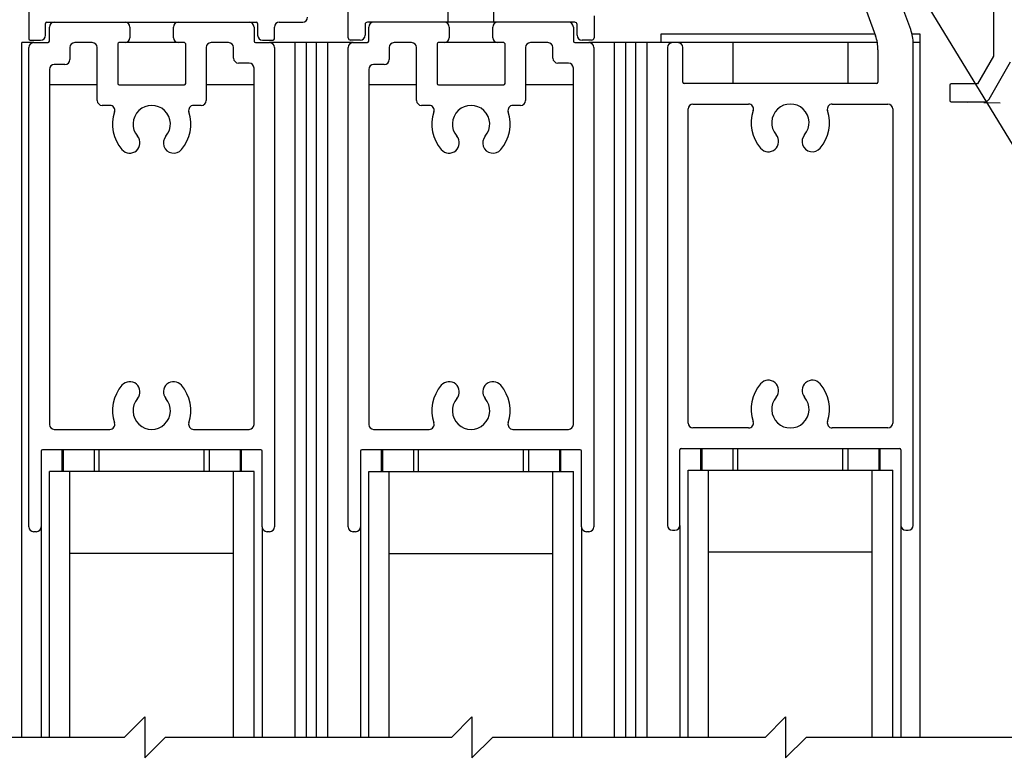
# Model space of a CAD drawing. Units: inches. Extents: x 672 to 1266, y 654 to 1284.
# Drawn here: x 1246 to 1252, y 1106 to 1110 of the extents above; entities that cross this region are included whole.
import ezdxf

# ---------------------------------------------------------------- set-up
doc = ezdxf.new("R2010")
doc.units = ezdxf.units.IN
doc.header["$LTSCALE"] = 0.5
doc.header["$MEASUREMENT"] = 0
doc.header["$PDMODE"] = 2
doc.header["$PDSIZE"] = -2
doc.linetypes.add('HIDDEN2', pattern=[0.1875, 0.125, -0.0625])
doc.layers.get('DEFPOINTS').update_dxf_attribs({"linetype": 'CONTINUOUS'})
for name, color, linetype in [('G-DETL-DIMS', 31, 'CONTINUOUS'), ('G-DETL-FINE', 32, 'CONTINUOUS'), ('G-DETL-HIDN', 32, 'HIDDEN2'), ('G-DETL-TEXT', 31, 'CONTINUOUS')]:
    doc.layers.add(name, color=color, linetype=linetype)
doc.styles.get("Standard").update_dxf_attribs({"font": 'romans.shx'})
doc.dimstyles.new('DIM6', dxfattribs={"dimscale": 6, "dimtxt": 0.09375, "dimasz": 0.09375, "dimexe": 0.0625, "dimexo": 0.03125, "dimgap": 0.03125, "dimtad": 1, "dimdec": 3, "dimzin": 4, "dimdsep": 46, "dimlunit": 5, "dimtxsty": 'Standard', "dimcen": -0.0625, "dimadec": 0, "dimazin": 0, "dimtfac": 1, "dimtdec": 3, "dimtofl": 0, "dimtmove": 0, "dimatfit": 3, "dimfxl": 0.06, "dimfrac": 2, "dimtolj": 1, "dimtzin": 4, "dimarcsym": 0})
doc.dimstyles.new('DIM6$7', dxfattribs={"dimscale": 6, "dimtxt": 0.09375, "dimasz": 0.09375, "dimexe": 0.0625, "dimexo": 0.03125, "dimgap": 0.03125, "dimtad": 0, "dimdec": 3, "dimzin": 4, "dimdsep": 46, "dimlunit": 5, "dimtxsty": 'Standard', "dimcen": -0.0625, "dimadec": 0, "dimazin": 0, "dimtfac": 1, "dimtdec": 3, "dimtofl": 0, "dimtmove": 0, "dimatfit": 3, "dimfxl": 0.06, "dimfrac": 2, "dimtolj": 1, "dimtzin": 4, "dimarcsym": 0})

# ---------------------------------------------------------------- blocks, each defined once
blk = doc.blocks.new('*D80')
at = {"layer": 'DEFPOINTS', "color": 0, "transparency": 16777216}
for p in [(1244.6288, 1110.1345), (1246.2018, 1110.1345), (1246.2018, 1107.148)]:
    blk.add_point(p, dxfattribs=at)
at = {"layer": 'G-DETL-DIMS', "color": 0, "lineweight": -2, "transparency": 16777216}
for p, q in [((1246.0143, 1110.1345), (1244.2538, 1110.1345)), ((1244.6288, 1109.572), (1244.6288, 1107.7105)), ((1246.0143, 1107.148), (1244.2538, 1107.148)), ((1244.6288, 1107.148), (1244.6288, 1101.8712))]:
    blk.add_line(p, q, dxfattribs=at)
at = {"layer": 'G-DETL-DIMS', "color": 0, "transparency": 16777216}
for points in [[(1244.5351, 1109.572), (1244.7226, 1109.572), (1244.6288, 1110.1345)], [(1244.5351, 1107.7105), (1244.7226, 1107.7105), (1244.6288, 1107.148)]]:
    blk.add_solid(points, dxfattribs=at)
at = {"layer": 'G-DETL-DIMS', "color": 0, "transparency": 16777216, "insert": (1244.0127, 1103.5989), "char_height": 0.5625, "attachment_point": 5, "rotation": 90}
blk.add_mtext('\\A1;3" [76]', dxfattribs=at)
blk = doc.blocks.new('*D81')
at = {"layer": 'DEFPOINTS', "color": 0, "transparency": 16777216}
for p in [(1241.7763, 1113.8215), (1246.3325, 1113.8215), (1246.1708, 1087.2307)]:
    blk.add_point(p, dxfattribs=at)
at = {"layer": 'G-DETL-DIMS', "color": 0, "lineweight": -2, "transparency": 16777216}
for p, q in [((1246.145, 1113.8215), (1241.4013, 1113.8215)), ((1241.7763, 1087.7932), (1241.7763, 1113.259)), ((1245.9833, 1087.2307), (1241.4013, 1087.2307))]:
    blk.add_line(p, q, dxfattribs=at)
at = {"layer": 'G-DETL-DIMS', "color": 0, "transparency": 16777216}
for points in [[(1241.6826, 1113.259), (1241.8701, 1113.259), (1241.7763, 1113.8215)], [(1241.6826, 1087.7932), (1241.8701, 1087.7932), (1241.7763, 1087.2307)]]:
    blk.add_solid(points, dxfattribs=at)
at = {"layer": 'G-DETL-DIMS', "color": 0, "transparency": 16777216, "insert": (1241.1602, 1100.5261), "char_height": 0.5625, "attachment_point": 5, "rotation": 90}
blk.add_mtext('\\A1;BREAKOUT CLEARANCE (PACKAGE HEIGHT-4 1/2" [114])', dxfattribs=at)
blk = doc.blocks.new('*D82')
at = {"layer": 'DEFPOINTS', "color": 0, "transparency": 16777216}
for p in [(1252.1633, 1118.4685), (1260.8894, 1118.4685), (1252.0092, 1109.7735)]:
    blk.add_point(p, dxfattribs=at)
at = {"layer": 'G-DETL-DIMS', "color": 0, "lineweight": -2, "transparency": 16777216}
for p, q in [((1252.3508, 1118.4685), (1261.2644, 1118.4685)), ((1260.8894, 1110.336), (1260.8894, 1117.906)), ((1252.1967, 1109.7735), (1261.2644, 1109.7735))]:
    blk.add_line(p, q, dxfattribs=at)
at = {"layer": 'G-DETL-DIMS', "color": 0, "transparency": 16777216}
for points in [[(1260.7957, 1117.906), (1260.9832, 1117.906), (1260.8894, 1118.4685)], [(1260.7957, 1110.336), (1260.9832, 1110.336), (1260.8894, 1109.7735)]]:
    blk.add_solid(points, dxfattribs=at)
at = {"layer": 'G-DETL-DIMS', "color": 0, "transparency": 16777216, "insert": (1260.2733, 1114.1282), "char_height": 0.5625, "attachment_point": 5, "rotation": 90}
blk.add_mtext('\\A1;8 3/4" [221]', dxfattribs=at)
blk = doc.blocks.new('*D85')
at = {"layer": 'DEFPOINTS', "color": 0, "transparency": 16777216}
for p in [(1252.0092, 1109.7735), (1260.8894, 1109.7735), (1252.1708, 1087.2304)]:
    blk.add_point(p, dxfattribs=at)
at = {"layer": 'G-DETL-DIMS', "color": 0, "lineweight": -2, "transparency": 16777216}
for p, q in [((1252.1967, 1109.7735), (1261.2644, 1109.7735)), ((1260.8894, 1087.7929), (1260.8894, 1109.211)), ((1252.3583, 1087.2304), (1261.2644, 1087.2304))]:
    blk.add_line(p, q, dxfattribs=at)
at = {"layer": 'G-DETL-DIMS', "color": 0, "transparency": 16777216}
for points in [[(1260.7957, 1109.211), (1260.9832, 1109.211), (1260.8894, 1109.7735)], [(1260.7957, 1087.7929), (1260.9832, 1087.7929), (1260.8894, 1087.2304)]]:
    blk.add_solid(points, dxfattribs=at)
at = {"layer": 'G-DETL-DIMS', "color": 0, "transparency": 16777216, "insert": (1260.2733, 1098.6853), "char_height": 0.5625, "attachment_point": 5, "rotation": 90}
blk.add_mtext('\\A1;89 1/4" [2267] CLEAR OPENING MAX', dxfattribs=at)

msp = doc.modelspace()

# ---------------------------------------------------------------- linework, layer by layer
at = {"layer": 'G-DETL-FINE'}
for p, q in [((1252.0618, 1114.8245), (1252.0618, 1110.0528)), ((1246.1718, 1113.4905), (1246.1718, 1110.157)), ((1248.1218, 1110.1645), (1248.1218, 1110.7115)), ((1251.2399, 1110.4558), (1251.3417, 1110.176)), ((1251.5567, 1110.2139), (1251.4549, 1110.4937)), ((1248.733, 1110.2595), (1248.733, 1110.3845)), ((1249.0106, 1110.2595), (1249.0106, 1110.3845)), ((1246.2813, 1110.2595), (1247.5613, 1110.2595)), ((1247.7008, 1110.2595), (1247.8438, 1110.2595)), ((1249.5048, 1110.2595), (1248.2398, 1110.2595)), ((1249.6228, 1110.2975), (1249.6228, 1110.1645)), ((1246.2738, 1110.1795), (1246.2738, 1110.252)), ((1246.2968, 1110.1425), (1246.2968, 1110.2295)), ((1246.7893, 1110.2295), (1246.7893, 1110.1645)), ((1247.0543, 1110.1645), (1247.0543, 1110.2295)), ((1247.5468, 1110.2295), (1247.5468, 1110.1425)), ((1247.5688, 1110.252), (1247.5688, 1110.1795)), ((1247.6708, 1110.157), (1247.6708, 1110.2295)), ((1248.2248, 1110.2445), (1248.2248, 1110.1795)), ((1248.2468, 1110.1425), (1248.2468, 1110.2295)), ((1248.7393, 1110.2295), (1248.7393, 1110.1645)), ((1249.0043, 1110.1645), (1249.0043, 1110.2295)), ((1249.4968, 1110.2295), (1249.4968, 1110.1425)), ((1249.5198, 1110.1795), (1249.5198, 1110.2445)), ((1246.1793, 1110.1495), (1246.2438, 1110.1495)), ((1247.5988, 1110.1495), (1247.6633, 1110.1495)), ((1248.1948, 1110.1495), (1248.1368, 1110.1495)), ((1249.6078, 1110.1495), (1249.5498, 1110.1495)), ((1250.0308, 1110.186), (1250.0308, 1110.136)), ((1251.3381, 1110.186), (1250.0308, 1110.186)), ((1251.6143, 1110.186), (1251.5651, 1110.186)), ((1251.6143, 1105.8922), (1251.6143, 1110.186)), ((1246.1293, 1105.8922), (1246.1293, 1110.1345)), ((1246.2018, 1110.1345), (1246.1293, 1110.1345)), ((1246.1718, 1107.178), (1246.1718, 1110.1045)), ((1246.2018, 1110.1345), (1246.2888, 1110.1345)), ((1246.4218, 1110.1045), (1246.4218, 1110.031)), ((1246.5593, 1110.1345), (1246.4518, 1110.1345)), ((1246.5893, 1109.781), (1246.5893, 1110.1045)), ((1246.7143, 1110.1265), (1246.7143, 1109.884)), ((1246.7593, 1110.1345), (1246.7223, 1110.1345)), ((1247.0843, 1110.1345), (1246.7593, 1110.1345)), ((1247.1213, 1110.1345), (1247.0843, 1110.1345)), ((1247.1293, 1109.884), (1247.1293, 1110.1265)), ((1247.2543, 1110.1045), (1247.2543, 1109.781)), ((1247.3918, 1110.1345), (1247.2843, 1110.1345)), ((1247.4218, 1110.0395), (1247.4218, 1110.1045)), ((1247.5548, 1110.1345), (1247.6418, 1110.1345)), ((1247.9281, 1110.1345), (1247.6418, 1110.1345)), ((1247.6718, 1110.1045), (1247.6718, 1107.178)), ((1247.7956, 1110.1345), (1247.7956, 1105.8922)), ((1247.8656, 1110.1345), (1247.8656, 1105.8922)), ((1247.9281, 1105.8922), (1247.9281, 1110.1345)), ((1248.1518, 1110.1345), (1247.9281, 1110.1345)), ((1247.9981, 1105.8922), (1247.9981, 1110.1345)), ((1248.1218, 1107.178), (1248.1218, 1110.1045)), ((1248.1518, 1110.1345), (1248.2388, 1110.1345)), ((1248.3718, 1110.1045), (1248.3718, 1110.031)), ((1248.5093, 1110.1345), (1248.4018, 1110.1345)), ((1248.5393, 1109.781), (1248.5393, 1110.1045)), ((1248.6643, 1110.1265), (1248.6643, 1109.884)), ((1248.7093, 1110.1345), (1248.6723, 1110.1345)), ((1249.0343, 1110.1345), (1248.7093, 1110.1345)), ((1249.0713, 1110.1345), (1249.0343, 1110.1345)), ((1249.0793, 1109.884), (1249.0793, 1110.1265)), ((1249.2043, 1110.1045), (1249.2043, 1109.781)), ((1249.3418, 1110.1345), (1249.2343, 1110.1345)), ((1249.3718, 1110.0395), (1249.3718, 1110.1045)), ((1249.5048, 1110.1345), (1249.5918, 1110.1345)), ((1249.8781, 1110.1345), (1249.5918, 1110.1345)), ((1249.6218, 1110.1045), (1249.6218, 1107.178)), ((1249.7456, 1110.1345), (1249.7456, 1105.8922)), ((1249.8156, 1110.1345), (1249.8156, 1105.8922)), ((1249.8781, 1105.8922), (1249.8781, 1110.1345)), ((1251.3529, 1110.1345), (1249.8781, 1110.1345)), ((1249.9481, 1105.8922), (1249.9481, 1110.1345)), ((1250.0718, 1110.1045), (1250.0718, 1107.1865)), ((1250.1348, 1110.1345), (1250.1018, 1110.1345)), ((1250.1648, 1109.8925), (1250.1648, 1110.1045)), ((1250.4708, 1110.1345), (1250.4708, 1109.8845)), ((1251.1728, 1110.1345), (1251.1728, 1109.8845)), ((1251.3568, 1110.0905), (1251.3568, 1109.8925)), ((1251.6143, 1110.1345), (1251.5717, 1110.1345)), ((1251.5718, 1107.1865), (1251.5718, 1110.1284)), ((1252.0618, 1110.0528), (1251.9635, 1109.8825)), ((1252.0351, 1109.7885), (1252.1668, 1110.0166)), ((1246.2968, 1109.971), (1246.2968, 1107.803)), ((1246.3918, 1110.001), (1246.3268, 1110.001)), ((1247.5168, 1110.0095), (1247.4518, 1110.0095)), ((1247.5468, 1107.803), (1247.5468, 1109.9795)), ((1248.2468, 1109.971), (1248.2468, 1107.803)), ((1248.3418, 1110.001), (1248.2768, 1110.001)), ((1249.4668, 1110.0095), (1249.4018, 1110.0095)), ((1249.4968, 1107.803), (1249.4968, 1109.9795)), ((1246.5893, 1109.876), (1246.2968, 1109.876)), ((1246.7223, 1109.876), (1247.1213, 1109.876)), ((1247.5468, 1109.876), (1247.2543, 1109.876)), ((1248.5393, 1109.876), (1248.2468, 1109.876)), ((1248.6723, 1109.876), (1249.0713, 1109.876)), ((1249.4968, 1109.876), (1249.2043, 1109.876)), ((1251.3488, 1109.8845), (1250.1728, 1109.8845)), ((1251.7958, 1109.8745), (1251.7958, 1109.7815)), ((1251.9635, 1109.8825), (1251.8038, 1109.8825)), ((1246.6663, 1109.751), (1246.6193, 1109.751)), ((1247.2243, 1109.751), (1247.1774, 1109.751)), ((1248.6163, 1109.751), (1248.5693, 1109.751)), ((1249.1743, 1109.751), (1249.1274, 1109.751)), ((1250.1968, 1107.8115), (1250.1968, 1109.7295)), ((1250.2268, 1109.7595), (1250.5663, 1109.7595)), ((1251.0774, 1109.7595), (1251.4168, 1109.7595)), ((1251.4468, 1109.7295), (1251.4468, 1107.8115)), ((1251.8038, 1109.7735), (1252.0092, 1109.7735)), ((1246.3268, 1107.773), (1246.6663, 1107.773)), ((1247.1774, 1107.773), (1247.5168, 1107.773)), ((1248.2768, 1107.773), (1248.6163, 1107.773)), ((1249.1274, 1107.773), (1249.4668, 1107.773)), ((1250.5663, 1107.7815), (1250.2268, 1107.7815)), ((1251.4168, 1107.7815), (1251.0774, 1107.7815)), ((1246.2468, 1107.64), (1246.2468, 1107.178)), ((1247.5888, 1107.648), (1246.2548, 1107.648)), ((1246.3743, 1107.516), (1246.3743, 1107.648)), ((1246.3808, 1107.648), (1246.3808, 1107.516)), ((1246.5708, 1107.648), (1246.5708, 1107.516)), ((1246.6008, 1107.516), (1246.6008, 1107.648)), ((1247.2428, 1107.516), (1247.2428, 1107.648)), ((1247.2728, 1107.648), (1247.2728, 1107.516)), ((1247.4628, 1107.648), (1247.4628, 1107.516)), ((1247.4693, 1107.516), (1247.4693, 1107.648)), ((1247.5968, 1107.178), (1247.5968, 1107.64)), ((1248.1968, 1107.64), (1248.1968, 1107.178)), ((1249.5388, 1107.648), (1248.2048, 1107.648)), ((1248.3243, 1107.516), (1248.3243, 1107.648)), ((1248.3308, 1107.648), (1248.3308, 1107.516)), ((1248.5208, 1107.648), (1248.5208, 1107.516)), ((1248.5508, 1107.516), (1248.5508, 1107.648)), ((1249.1928, 1107.516), (1249.1928, 1107.648)), ((1249.2228, 1107.648), (1249.2228, 1107.516)), ((1249.4128, 1107.648), (1249.4128, 1107.516)), ((1249.4193, 1107.516), (1249.4193, 1107.648)), ((1249.5468, 1107.178), (1249.5468, 1107.64)), ((1250.1468, 1107.1865), (1250.1468, 1107.6485)), ((1250.1548, 1107.6565), (1251.4888, 1107.6565)), ((1250.2743, 1107.5245), (1250.2743, 1107.6565)), ((1250.2808, 1107.6565), (1250.2808, 1107.5245)), ((1250.4708, 1107.6565), (1250.4708, 1107.5245)), ((1250.5008, 1107.5245), (1250.5008, 1107.6565)), ((1251.1428, 1107.5245), (1251.1428, 1107.6565)), ((1251.1728, 1107.6565), (1251.1728, 1107.5245)), ((1251.3628, 1107.6565), (1251.3628, 1107.5245)), ((1251.3693, 1107.5245), (1251.3693, 1107.6565)), ((1251.4968, 1107.6485), (1251.4968, 1107.1865)), ((1246.2968, 1105.8922), (1246.2968, 1107.516)), ((1247.5468, 1107.516), (1246.2968, 1107.516)), ((1246.4218, 1105.8922), (1246.4218, 1107.516)), ((1247.4218, 1105.8922), (1247.4218, 1107.516)), ((1247.5468, 1105.8922), (1247.5468, 1107.516)), ((1248.2468, 1105.8922), (1248.2468, 1107.516)), ((1248.2468, 1107.516), (1249.4968, 1107.516)), ((1248.3718, 1105.8922), (1248.3718, 1107.516)), ((1249.3718, 1105.8922), (1249.3718, 1107.516)), ((1249.4968, 1105.8922), (1249.4968, 1107.516)), ((1250.1968, 1105.8922), (1250.1968, 1107.5245)), ((1250.1968, 1107.5245), (1251.4468, 1107.5245)), ((1250.3218, 1105.8922), (1250.3218, 1107.5245)), ((1251.3218, 1105.8922), (1251.3218, 1107.5245)), ((1251.4468, 1105.8922), (1251.4468, 1107.5245)), ((1246.2168, 1107.148), (1246.2018, 1107.148)), ((1246.2468, 1107.178), (1246.2468, 1105.8922)), ((1247.5968, 1107.178), (1247.5968, 1105.8922)), ((1247.6418, 1107.148), (1247.6268, 1107.148)), ((1248.1668, 1107.148), (1248.1518, 1107.148)), ((1248.1968, 1107.178), (1248.1968, 1105.8922)), ((1249.5468, 1107.178), (1249.5468, 1105.8922)), ((1249.5918, 1107.148), (1249.5768, 1107.148)), ((1250.1018, 1107.1565), (1250.1168, 1107.1565)), ((1250.1468, 1107.1865), (1250.1468, 1105.8922)), ((1251.4968, 1107.1865), (1251.4968, 1105.8922)), ((1251.5268, 1107.1565), (1251.5418, 1107.1565)), ((1247.4218, 1107.016), (1246.4218, 1107.016)), ((1248.3718, 1107.016), (1249.3718, 1107.016)), ((1250.3218, 1107.0245), (1251.3218, 1107.0245))]:
    msp.add_line(p, q, dxfattribs=at)
for centre, radius, start, end in [((1246.2813, 1110.252), 0.0075, 90, 180), ((1246.3268, 1110.2295), 0.03, 90, 180), ((1246.7593, 1110.2295), 0.03, 0, 90), ((1247.0843, 1110.2295), 0.03, 90, 180), ((1247.5168, 1110.2295), 0.03, 0, 90), ((1247.5613, 1110.252), 0.0075, 0, 90), ((1247.7008, 1110.2295), 0.03, 90, 180), ((1247.8438, 1110.2895), 0.03, 270, 0), ((1248.2398, 1110.2445), 0.015, 90, 180), ((1248.2768, 1110.2295), 0.03, 90, 180), ((1248.7093, 1110.2295), 0.03, 0, 90), ((1249.0343, 1110.2295), 0.03, 90, 180), ((1249.4668, 1110.2295), 0.03, 0, 90), ((1249.5048, 1110.2445), 0.015, 0, 90), ((1251.3218, 1110.1284), 0.25, 0, 20), ((1246.1793, 1110.157), 0.0075, 180, 270), ((1246.2438, 1110.1795), 0.03, 270, 0), ((1246.2888, 1110.1425), 0.008, 270, 0), ((1246.7593, 1110.1645), 0.03, 270, 0), ((1247.0843, 1110.1645), 0.03, 180, 270), ((1247.5548, 1110.1425), 0.008, 180, 270), ((1247.5988, 1110.1795), 0.03, 180, 270), ((1247.6633, 1110.157), 0.0075, 270, 0), ((1248.1368, 1110.1645), 0.015, 180, 270), ((1248.1948, 1110.1795), 0.03, 270, 0), ((1248.2388, 1110.1425), 0.008, 270, 0), ((1248.7093, 1110.1645), 0.03, 270, 0), ((1249.0343, 1110.1645), 0.03, 180, 270), ((1249.5048, 1110.1425), 0.008, 180, 270), ((1249.5498, 1110.1795), 0.03, 180, 270), ((1249.6078, 1110.1645), 0.015, 270, 0), ((1251.1068, 1110.0905), 0.25, 0, 20), ((1246.2018, 1110.1045), 0.03, 90, 180), ((1246.4518, 1110.1045), 0.03, 90, 180), ((1246.5593, 1110.1045), 0.03, 0, 90), ((1246.7223, 1110.1265), 0.008, 90, 180), ((1247.1213, 1110.1265), 0.008, 0, 90), ((1247.2843, 1110.1045), 0.03, 90, 180), ((1247.3918, 1110.1045), 0.03, 0, 90), ((1247.6418, 1110.1045), 0.03, 0, 90), ((1248.1518, 1110.1045), 0.03, 90, 180), ((1248.4018, 1110.1045), 0.03, 90, 180), ((1248.5093, 1110.1045), 0.03, 0, 90), ((1248.6723, 1110.1265), 0.008, 90, 180), ((1249.0713, 1110.1265), 0.008, 0, 90), ((1249.2343, 1110.1045), 0.03, 90, 180), ((1249.3418, 1110.1045), 0.03, 0, 90), ((1249.5918, 1110.1045), 0.03, 0, 90), ((1250.1018, 1110.1045), 0.03, 90, 180), ((1250.1348, 1110.1045), 0.03, 0, 90), ((1246.3918, 1110.031), 0.03, 270, 0), ((1247.4518, 1110.0395), 0.03, 180, 270), ((1248.3418, 1110.031), 0.03, 270, 0), ((1249.4018, 1110.0395), 0.03, 180, 270), ((1246.3268, 1109.971), 0.03, 90, 180), ((1247.5168, 1109.9795), 0.03, 0, 90), ((1248.2768, 1109.971), 0.03, 90, 180), ((1249.4668, 1109.9795), 0.03, 0, 90), ((1246.7223, 1109.884), 0.008, 180, 270), ((1247.1213, 1109.884), 0.008, 270, 0), ((1248.6723, 1109.884), 0.008, 180, 270), ((1249.0713, 1109.884), 0.008, 270, 0), ((1250.1728, 1109.8925), 0.008, 180, 270), ((1251.3488, 1109.8925), 0.008, 270, 0), ((1251.8038, 1109.8745), 0.008, 90, 180), ((1246.6193, 1109.781), 0.03, 180, 270), ((1247.2243, 1109.781), 0.03, 270, 0), ((1248.5693, 1109.781), 0.03, 180, 270), ((1249.1743, 1109.781), 0.03, 270, 0), ((1251.8038, 1109.7815), 0.008, 180, 270), ((1252.0092, 1109.8035), 0.03, 270, 330), ((1246.6663, 1109.721), 0.03, 341.80406, 90), ((1246.9218, 1109.637), 0.114, 319.39432, 220.60568), ((1247.1774, 1109.721), 0.03, 90, 198.19594), ((1248.6163, 1109.721), 0.03, 341.80406, 90), ((1248.8718, 1109.637), 0.114, 319.39432, 220.60568), ((1249.1274, 1109.721), 0.03, 90, 198.19594), ((1250.2268, 1109.7295), 0.03, 90, 180), ((1250.5663, 1109.7295), 0.03, 341.80406, 90), ((1250.8218, 1109.6455), 0.239, 161.80406, 220.60568), ((1250.8218, 1109.6455), 0.114, 319.39432, 220.60568), ((1250.8218, 1109.6455), 0.239, 319.39432, 18.19594), ((1251.0774, 1109.7295), 0.03, 90, 198.19594), ((1251.4168, 1109.7295), 0.03, 0, 90), ((1246.9218, 1109.637), 0.239, 161.80406, 220.60568), ((1246.9218, 1109.637), 0.239, 319.39432, 18.19594), ((1248.8718, 1109.637), 0.239, 161.80406, 220.60568), ((1248.8718, 1109.637), 0.239, 319.39432, 18.19594), ((1246.7878, 1109.5222), 0.0625, 220.60568, 40.60568), ((1247.0558, 1109.5222), 0.0625, 139.39432, 319.39432), ((1248.7378, 1109.5222), 0.0625, 220.60568, 40.60568), ((1249.0058, 1109.5222), 0.0625, 139.39432, 319.39432), ((1250.6878, 1109.5307), 0.0625, 220.60568, 40.60568), ((1250.9558, 1109.5307), 0.0625, 139.39432, 319.39432), ((1246.9218, 1107.887), 0.239, 139.39432, 198.19594), ((1246.7878, 1108.0019), 0.0625, 319.39432, 139.39432), ((1247.0558, 1108.0019), 0.0625, 40.60568, 220.60568), ((1246.9218, 1107.887), 0.239, 341.80406, 40.60568), ((1248.8718, 1107.887), 0.239, 139.39432, 198.19594), ((1248.7378, 1108.0019), 0.0625, 319.39432, 139.39432), ((1249.0058, 1108.0019), 0.0625, 40.60568, 220.60568), ((1248.8718, 1107.887), 0.239, 341.80406, 40.60568), ((1250.8218, 1107.8955), 0.239, 139.39432, 198.19594), ((1250.6878, 1108.0104), 0.0625, 319.39432, 139.39432), ((1250.9558, 1108.0104), 0.0625, 40.60568, 220.60568), ((1250.8218, 1107.8955), 0.239, 341.80406, 40.60568), ((1246.9218, 1107.887), 0.114, 139.39432, 40.60568), ((1248.8718, 1107.887), 0.114, 139.39432, 40.60568), ((1250.8218, 1107.8955), 0.114, 139.39432, 40.60568), ((1246.3268, 1107.803), 0.03, 180, 270), ((1246.6663, 1107.803), 0.03, 270, 18.19594), ((1247.1774, 1107.803), 0.03, 161.80406, 270), ((1247.5168, 1107.803), 0.03, 270, 0), ((1248.2768, 1107.803), 0.03, 180, 270), ((1248.6163, 1107.803), 0.03, 270, 18.19594), ((1249.1274, 1107.803), 0.03, 161.80406, 270), ((1249.4668, 1107.803), 0.03, 270, 0), ((1250.2268, 1107.8115), 0.03, 180, 270), ((1250.5663, 1107.8115), 0.03, 270, 18.19594), ((1251.0774, 1107.8115), 0.03, 161.80406, 270), ((1251.4168, 1107.8115), 0.03, 270, 0), ((1246.2548, 1107.64), 0.008, 90, 180), ((1247.5888, 1107.64), 0.008, 0, 90), ((1248.2048, 1107.64), 0.008, 90, 180), ((1249.5388, 1107.64), 0.008, 0, 90), ((1250.1548, 1107.6485), 0.008, 90, 180), ((1251.4888, 1107.6485), 0.008, 0, 90), ((1246.2018, 1107.178), 0.03, 180, 270), ((1246.2168, 1107.178), 0.03, 270, 0), ((1247.6268, 1107.178), 0.03, 180, 270), ((1247.6418, 1107.178), 0.03, 270, 0), ((1248.1518, 1107.178), 0.03, 180, 270), ((1248.1668, 1107.178), 0.03, 270, 0), ((1249.5768, 1107.178), 0.03, 180, 270), ((1249.5918, 1107.178), 0.03, 270, 0), ((1250.1018, 1107.1865), 0.03, 180, 270), ((1250.1168, 1107.1865), 0.03, 270, 0), ((1251.5268, 1107.1865), 0.03, 180, 270), ((1251.5418, 1107.1865), 0.03, 270, 0)]:
    msp.add_arc(centre, radius, start, end, dxfattribs=at)
at = {"layer": 'G-DETL-HIDN'}
msp.add_arc((1252.1609, 1118.1352), 8.3693, 267.55485, 303.19074, dxfattribs=at)
at = {"layer": 'G-DETL-TEXT'}
for p, q in [((1246.7543, 1105.8922), (1246.8793, 1106.0172)), ((1246.8793, 1106.0172), (1246.8793, 1105.7672)), ((1248.7521, 1105.8922), (1248.8771, 1106.0172)), ((1248.8771, 1106.0172), (1248.8771, 1105.7672)), ((1250.6673, 1105.8922), (1250.7923, 1106.0172)), ((1250.7923, 1106.0172), (1250.7923, 1105.7672)), ((1246.7543, 1105.8922), (1245.7064, 1105.8922)), ((1246.8793, 1105.7672), (1247.0043, 1105.8922)), ((1248.7521, 1105.8922), (1247.0043, 1105.8922)), ((1248.8771, 1105.7672), (1249.0021, 1105.8922)), ((1250.6673, 1105.8922), (1249.0021, 1105.8922)), ((1250.7923, 1105.7672), (1250.9173, 1105.8922)), ((1252.3456, 1105.8922), (1250.9173, 1105.8922))]:
    msp.add_line(p, q, dxfattribs=at)

# ---------------------------------------------------------------- dimensions: what is measured, and where the dimension line sits
at = {"layer": 'G-DETL-DIMS'}
for base, p1, p2, picture, middle in [((1260.8894, 1118.4685), (1252.0092, 1109.7735), (1252.1633, 1118.4685), '*D82', (1260.8894, 1114.1282)), ((1244.6288110295, 1110.1345498406), (1246.2018109915, 1107.1480498406), (1246.2018109915, 1110.1345498406), '*D80', (1244.6288110295, 1103.5988847975))]:
    dim = msp.add_linear_dim(base=base, p1=p1, p2=p2, angle=90, dimstyle='DIM6', override={"dimpost": '"'}, dxfattribs=at)
    dim.commit()
    dim.dimension.update_dxf_attribs({"geometry": picture, "text_midpoint": middle, "dimtype": 160})
for base, p1, p2, text, picture, middle in [((1241.7763, 1113.8215), (1246.1708, 1087.2307), (1246.3325, 1113.8215), 'BREAKOUT CLEARANCE (PACKAGE HEIGHT-4 1/2" [114])', '*D81', (1241.7763, 1100.5261)), ((1260.8894, 1109.7735), (1252.1708, 1087.2304), (1252.0092, 1109.7735), '89 1/4" [2267] CLEAR OPENING MAX', '*D85', (1260.8894, 1098.6853))]:
    dim = msp.add_linear_dim(base=base, p1=p1, p2=p2, angle=90, text=text, dimstyle='DIM6', override={"dimpost": '"'}, dxfattribs=at)
    dim.commit()
    dim.dimension.update_dxf_attribs({"geometry": picture, "text_midpoint": middle, "dimtype": 160})

# ---------------------------------------------------------------- leaders
at = {"layer": 'G-DETL-DIMS', "annotation_type": 0, "has_hookline": 1, "hookline_direction": 0, "text_width": 3.8839}
msp.add_leader([(1248.9644, 1114.7855), (1253.1144, 1107.972), (1253.6769, 1107.972)], dimstyle='DIM6$7', override={"dimgap": 0.03125, "dimtad": 0}, dxfattribs=at)

doc.saveas('drawing.dxf')
